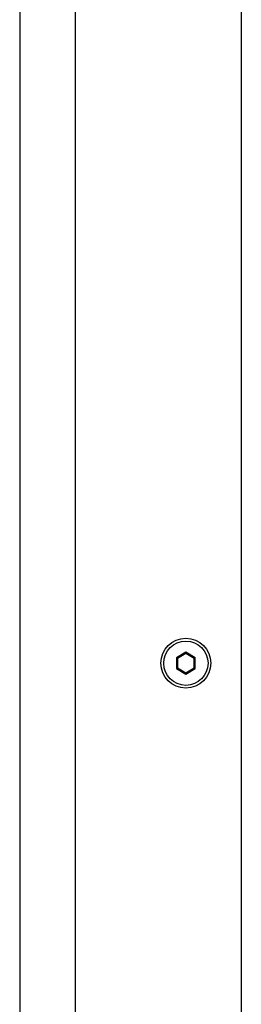
# Model space of a CAD drawing. Units: millimetres. Extents: x -1771 to 3546, y -1526 to 2196.
# Drawn here: x 2462 to 2502, y 173 to 351 of the extents above; entities that cross this region are included whole.
import ezdxf

# ---------------------------------------------------------------- set-up
doc = ezdxf.new("R2010")
doc.units = ezdxf.units.MM
doc.header["$LTSCALE"] = 46.255
doc.layers.get('0').update_dxf_attribs({"linetype": 'CONTINUOUS'})
doc.layers.add('AXIS', color=7, linetype='CONTINUOUS')
doc.layers.add('ROUND', color=7, linetype='CONTINUOUS')

msp = doc.modelspace()

# ---------------------------------------------------------------- linework, layer by layer
at = {"color": 9, "linetype": 'Continuous'}
msp.add_line((2471.8, 704.66), (2471.8, 4.66), dxfattribs=at)
at = {"color": 3, "linetype": 'Continuous'}
msp.add_line((2461.8, 514.66), (2461.8, 89.66), dxfattribs=at)
at = {"color": 7, "linetype": 'Continuous'}
for p, q in [((2491.8, 236.63), (2490.1, 235.65)), ((2491.8, 236.63), (2491.8, 236.4)), ((2493.5, 235.65), (2491.8, 236.63)), ((2490.1, 235.65), (2490.1, 233.68)), ((2490.1, 235.65), (2490.3, 235.53)), ((2491.8, 236.4), (2490.3, 235.53)), ((2490.3, 235.53), (2490.3, 233.8)), ((2493.3, 235.53), (2491.8, 236.4)), ((2493.5, 235.65), (2493.3, 235.53)), ((2493.3, 233.8), (2493.3, 235.53)), ((2493.5, 233.68), (2493.5, 235.65)), ((2490.1, 233.68), (2490.3, 233.8)), ((2490.1, 233.68), (2491.8, 232.7)), ((2490.3, 233.8), (2491.8, 232.93)), ((2491.8, 232.93), (2493.3, 233.8)), ((2491.8, 232.7), (2493.5, 233.68)), ((2493.5, 233.68), (2493.3, 233.8)), ((2491.8, 232.7), (2491.8, 232.93))]:
    msp.add_line(p, q, dxfattribs=at)
msp.add_circle((2491.8, 234.66), 4, dxfattribs=at)
at = {"layer": 'AXIS', "color": 3, "linetype": 'Continuous'}
msp.add_circle((2491.8, 234.66), 4.5, dxfattribs=at)
at = {"layer": 'ROUND', "color": 3, "linetype": 'Continuous'}
msp.add_line((2501.8, 509.66), (2501.8, 94.66), dxfattribs=at)

doc.saveas('drawing.dxf')
